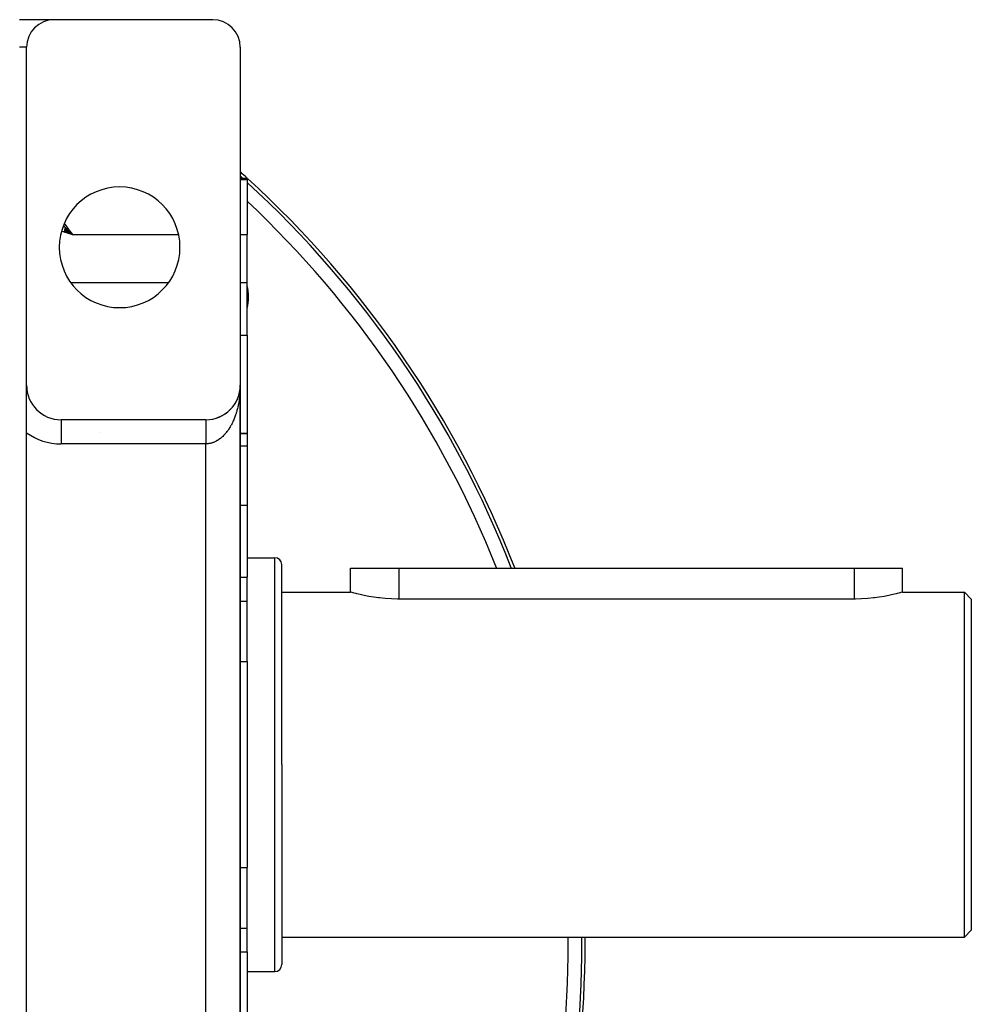
# Model space of a CAD drawing. Extents: x 24 to 1600, y -853 to 283.
# Drawn here: x 1462 to 1600, y -292 to -149 of the extents above; entities that cross this region are included whole.
import ezdxf

# ---------------------------------------------------------------- set-up
doc = ezdxf.new("R2010")
doc.units = 0
doc.linetypes.add('DASHED', pattern=[11.05, 8.7, -2.35])
doc.layers.get('0').update_dxf_attribs({"linetype": 'CONTINUOUS'})
doc.layers.add('NEVIDI', color=4, linetype='DASHED')

msp = doc.modelspace()

# ---------------------------------------------------------------- linework, layer by layer
at = {"color": 2}
for p, q in [((1467, -149.036889), (1462, -149.036889)), ((1490, -149.036889), (1467, -149.036889)), ((1463, -202.036889), (1463, -153.036889)), ((1494, -153.036889), (1494, -202.036889)), ((1462.875272, -172.036889), (1462.874108, -172.036889)), ((1495, -172.036889), (1494, -172.036889)), ((1495, -172.036889), (1495, -172.216282)), ((1495, -172.216282), (1495, -180.199398)), ((1468.394005, -179.805082), (1469.66581, -180.199398)), ((1468.401846, -179.778773), (1469.66581, -180.199398)), ((1468.409687, -179.752466), (1469.66581, -180.199398)), ((1468.417527, -179.726162), (1469.66581, -180.199398)), ((1468.425365, -179.699862), (1469.66581, -180.199398)), ((1468.433202, -179.673568), (1469.66581, -180.199398)), ((1468.441037, -179.64728), (1469.66581, -180.199398)), ((1468.44887, -179.621), (1469.66581, -180.199398)), ((1468.4567, -179.59473), (1469.66581, -180.199398)), ((1468.464527, -179.56847), (1469.66581, -180.199398)), ((1468.47235, -179.542222), (1469.66581, -180.199398)), ((1468.480169, -179.515986), (1469.66581, -180.199398)), ((1468.487984, -179.489765), (1469.66581, -180.199398)), ((1468.495795, -179.46356), (1469.66581, -180.199398)), ((1468.503601, -179.43737), (1469.66581, -180.199398)), ((1468.511401, -179.411199), (1469.66581, -180.199398)), ((1468.519196, -179.385047), (1469.66581, -180.199398)), ((1468.526984, -179.358915), (1469.66581, -180.199398)), ((1468.534766, -179.332805), (1469.66581, -180.199398)), ((1468.542542, -179.306717), (1469.66581, -180.199398)), ((1468.55031, -179.280654), (1469.66581, -180.199398)), ((1468.558071, -179.254616), (1469.66581, -180.199398)), ((1468.565823, -179.228604), (1469.66581, -180.199398)), ((1468.573568, -179.20262), (1469.66581, -180.199398)), ((1468.581304, -179.176665), (1469.66581, -180.199398)), ((1468.589031, -179.15074), (1469.66581, -180.199398)), ((1468.818216, -179.352423), (1469.029645, -179.561464)), ((1469.029645, -179.561464), (1469.16573, -179.696799)), ((1469.16573, -179.696799), (1469.337397, -179.868398)), ((1469.43405, -179.965443), (1469.511583, -180.043513)), ((1469.511583, -180.043513), (1469.66581, -180.199398)), ((1495, -187.122655), (1495, -180.199398)), ((1495, -194.784489), (1495, -187.122655)), ((1495, -194.784489), (1495, -209.036889)), ((1463, -208.910752), (1463, -202.036889)), ((1493.960524, -202.66486), (1493.932317, -202.85696)), ((1493.961872, -202.653187), (1493.946307, -202.767672)), ((1493.959254, -202.676543), (1493.960524, -202.66486)), ((1493.978006, -202.500266), (1493.960524, -202.66486)), ((1493.960524, -202.66486), (1493.961872, -202.653187)), ((1493.977459, -202.50378), (1493.961872, -202.653187)), ((1493.961872, -202.653187), (1493.962734, -202.64621)), ((1493.978323, -202.498231), (1493.971958, -202.565692)), ((1493.981857, -202.464015), (1493.979456, -202.48662)), ((1493.983029, -202.448347), (1493.97949, -202.485855)), ((1493.982425, -202.45618), (1493.979616, -202.483106)), ((1493.981324, -202.471853), (1493.981857, -202.464015)), ((1493.995321, -202.254592), (1493.981857, -202.464015)), ((1493.981857, -202.464015), (1493.982425, -202.45618)), ((1493.995456, -202.25066), (1493.982425, -202.45618)), ((1493.982425, -202.45618), (1493.983029, -202.448347)), ((1493.995599, -202.246728), (1493.983029, -202.448347)), ((1493.983029, -202.448347), (1493.98343, -202.443612)), ((1493.995751, -202.242796), (1493.989363, -202.362862)), ((1493.994785, -202.274257), (1493.994874, -202.270323)), ((1493.994874, -202.270323), (1493.994972, -202.26639)), ((1493.994972, -202.26639), (1493.99508, -202.262457)), ((1493.99508, -202.262457), (1493.995196, -202.258524)), ((1493.995196, -202.258524), (1493.995321, -202.254592)), ((1493.995321, -202.254592), (1493.995456, -202.25066)), ((1493.995456, -202.25066), (1493.995599, -202.246728)), ((1493.995599, -202.246728), (1493.995751, -202.242796)), ((1493.995751, -202.242796), (1493.995858, -202.240375)), ((1494, -362.036889), (1494, -202.036889)), ((1494, -202.036889), (1494, -362.036889)), ((1494, -362.036889), (1494, -202.036889)), ((1494, -202.036889), (1494, -362.036889)), ((1493.582465, -204.037653), (1493.541342, -204.128829)), ((1493.582465, -204.037653), (1493.59117, -204.01708)), ((1493.6608, -203.847573), (1493.622716, -203.942274)), ((1493.6608, -203.847573), (1493.667975, -203.828539)), ((1493.707574, -203.721156), (1493.696418, -203.752598)), ((1493.731273, -203.654361), (1493.708481, -203.718599)), ((1493.731273, -203.654361), (1493.737041, -203.637028)), ((1493.793772, -203.458354), (1493.76238, -203.559958)), ((1493.793772, -203.458354), (1493.798253, -203.442864)), ((1493.848186, -203.259892), (1493.820418, -203.364883)), ((1493.848186, -203.259892), (1493.851511, -203.24637)), ((1493.882201, -203.114528), (1493.870502, -203.167466)), ((1493.894403, -203.059313), (1493.882885, -203.111431)), ((1493.890716, -203.078369), (1493.894403, -203.059313)), ((1493.929939, -202.872385), (1493.894403, -203.059313)), ((1493.894403, -203.059313), (1493.89674, -203.047796)), ((1493.932317, -202.85696), (1493.912499, -202.968208)), ((1493.929939, -202.872385), (1493.932317, -202.85696)), ((1493.932317, -202.85696), (1493.933828, -202.847655)), ((1492.552652, -205.556128), (1492.490165, -205.617216)), ((1492.552652, -205.556128), (1492.57673, -205.530741)), ((1492.69345, -205.407965), (1492.633012, -205.472179)), ((1492.69345, -205.407965), (1492.715996, -205.38224)), ((1492.828198, -205.254034), (1492.769736, -205.321564)), ((1492.828198, -205.254034), (1492.849101, -205.228192)), ((1492.956652, -205.094594), (1492.900436, -205.165242)), ((1492.956652, -205.094594), (1492.975825, -205.068854)), ((1493.078569, -204.929908), (1493.02456, -205.00386)), ((1493.078569, -204.929908), (1493.095999, -204.90443)), ((1493.193707, -204.760236), (1493.141864, -204.837775)), ((1493.193707, -204.760236), (1493.209297, -204.735372)), ((1493.301848, -204.585868), (1493.252527, -204.666719)), ((1493.301848, -204.585868), (1493.315659, -204.561781)), ((1493.402809, -204.407109), (1493.356091, -204.491368)), ((1493.402809, -204.407109), (1493.414866, -204.384005)), ((1493.496408, -204.224268), (1493.45807, -204.300696)), ((1493.496408, -204.224268), (1493.506754, -204.202337)), ((1490.494571, -206.809464), (1490.518121, -206.800848)), ((1490.684868, -206.745613), (1490.59523, -206.775585)), ((1490.685364, -206.745447), (1490.710775, -206.735106)), ((1490.873689, -206.673698), (1490.786861, -206.706699)), ((1490.873689, -206.673698), (1490.900576, -206.661584)), ((1491.059236, -206.594295), (1490.975157, -206.630227)), ((1491.059236, -206.594295), (1491.087265, -206.580381)), ((1491.24169, -206.507336), (1491.160772, -206.545887)), ((1491.24169, -206.507336), (1491.270493, -206.491646)), ((1491.420736, -206.412929), (1491.342345, -206.454288)), ((1491.420736, -206.412929), (1491.449957, -206.395525)), ((1491.596059, -206.311203), (1491.520271, -206.355249)), ((1491.596059, -206.311203), (1491.62536, -206.292178)), ((1491.767349, -206.202299), (1491.693977, -206.249072)), ((1491.767349, -206.202299), (1491.796443, -206.181754)), ((1491.934293, -206.086372), (1491.863125, -206.135976)), ((1491.934293, -206.086372), (1491.962824, -206.064502)), ((1492.09659, -205.963598), (1492.027658, -206.015995)), ((1492.09659, -205.963598), (1492.124327, -205.940551)), ((1492.253941, -205.834162), (1492.187335, -205.889277)), ((1492.253941, -205.834162), (1492.280649, -205.810129)), ((1492.406056, -205.698266), (1492.34142, -205.75642)), ((1492.406056, -205.698266), (1492.431534, -205.673449)), ((1489, -207.036889), (1468, -207.036889)), ((1463, -355.163025), (1463, -208.910752)), ((1495, -209.036889), (1493.999934, -209.036889)), ((1493.999934, -209.036889), (1495, -209.036889)), ((1495, -209.036889), (1495, -210.864049)), ((1463.000849, -210.539344), (1462.999952, -210.538489)), ((1495, -210.864049), (1495, -219.406595)), ((1495, -219.406595), (1495, -229.876473)), ((1495, -227.036889), (1499, -227.036889)), ((1500, -257.036889), (1500, -228.036889)), ((1500, -257.036889), (1500, -228.036889)), ((1510.000067, -232.036889), (1510, -228.536889)), ((1510, -228.536889), (1517, -228.536889)), ((1517, -228.536889), (1583, -228.536889)), ((1583, -228.536889), (1590, -228.536889)), ((1589.999993, -232.036889), (1590, -228.536889)), ((1495, -233.338102), (1495, -229.876473)), ((1500, -232.036889), (1510.000067, -232.036889)), ((1510.057609, -232.052977), (1510.000067, -232.036889)), ((1510.22978, -232.100244), (1510.057609, -232.052977)), ((1510.513392, -232.175753), (1510.22978, -232.100244)), ((1510.775559, -232.242872), (1510.513392, -232.175753)), ((1510.903886, -232.274776), (1510.775559, -232.242872)), ((1511.394839, -232.391057), (1510.903886, -232.274776)), ((1511.978202, -232.517139), (1511.394839, -232.391057)), ((1512.644317, -232.644837), (1511.978202, -232.517139)), ((1513.382144, -232.765749), (1512.644317, -232.644837)), ((1587.355681, -232.644837), (1586.617855, -232.765748)), ((1588.021783, -232.517136), (1587.355681, -232.644837)), ((1588.605124, -232.391053), (1588.021783, -232.517136)), ((1589.096157, -232.274779), (1588.605124, -232.391053)), ((1589.224499, -232.242872), (1589.096157, -232.274779)), ((1589.486542, -232.175751), (1589.224499, -232.242872)), ((1589.770102, -232.100242), (1589.486542, -232.175751)), ((1589.942391, -232.052977), (1589.770102, -232.100242)), ((1589.999993, -232.036889), (1589.942391, -232.052977)), ((1589.999993, -232.036889), (1599, -232.036889)), ((1599, -232.036889), (1600, -233.036889)), ((1599, -257.036889), (1599, -232.036889)), ((1495, -240.266305), (1495, -233.338102)), ((1514.059391, -232.857421), (1513.382144, -232.765749)), ((1514.179646, -232.871745), (1514.059391, -232.857421)), ((1515.023606, -232.955647), (1514.179646, -232.871745)), ((1515.900119, -233.011713), (1515.023606, -232.955647)), ((1516.794772, -233.03603), (1515.900119, -233.011713)), ((1517, -233.036889), (1516.794772, -233.03603)), ((1583, -233.036889), (1517, -233.036889)), ((1583.205228, -233.036029), (1583, -233.036889)), ((1584.09988, -233.011712), (1583.205228, -233.036029)), ((1584.976345, -232.955604), (1584.09988, -233.011712)), ((1585.820345, -232.871738), (1584.976345, -232.955604)), ((1585.940575, -232.857421), (1585.820345, -232.871738)), ((1586.617855, -232.765748), (1585.940575, -232.857421)), ((1600, -233.036889), (1600, -257.036889)), ((1495, -242.104178), (1495, -240.266305)), ((1495, -242.104178), (1495, -271.9696)), ((1500, -257.036889), (1500, -286.036889)), ((1500, -257.036889), (1500, -286.036889)), ((1599, -282.036889), (1599, -257.036889)), ((1600, -257.036889), (1600, -281.036889)), ((1495, -273.807472), (1495, -271.9696)), ((1495, -280.735675), (1495, -273.807472)), ((1495, -284.197304), (1495, -280.735675)), ((1599, -282.036889), (1600, -281.036889)), ((1500, -282.036889), (1599, -282.036889)), ((1495, -284.197304), (1495, -294.667182)), ((1495, -287.036889), (1499, -287.036889))]:
    msp.add_line(p, q, dxfattribs=at)
for centre, radius, start, end in [((1467, -153.036889), 4, 90, 180), ((1490, -153.036889), 4, 0, 90), ((1394, -282.919471), 150, 47.688885, 48.164342), ((1394, -282.919471), 150, 21.264447, 47.655681), ((1476.5, -182.036889), 8.75, 0, 180), ((1476.5, -182.036889), 8.75, 180, 360), ((1487.691649, -189.227823), 7.5, 0, 12.924685), ((1487.691649, -189.227823), 7.5, 347.075315, 360), ((1468, -202.036889), 5, 180, 270), ((1489, -202.036889), 5, 270, 360), ((1499, -228.036889), 1, 0, 90), ((1394, -282.919471), 150, 0, 0.337148), ((1394, -282.919471), 150, 311.835658, 360), ((1499, -286.036889), 1, 270, 360)]:
    msp.add_arc(centre, radius, start, end, dxfattribs=at)
at = {"layer": 'NEVIDI', "color": 7, "linetype": 'CONTINUOUS'}
for p, q in [((1463.787084, -150.658181), (1463.785486, -150.657338)), ((1463.045986, -152.527282), (1463.042192, -152.525273)), ((1463, -153.036889), (1462, -153.036889)), ((1462.874097, -172.216282), (1462.875272, -172.216282)), ((1494, -172.216282), (1495, -172.216282)), ((1462.873984, -174.063717), (1462.875272, -174.06478)), ((1468.390483, -179.816809), (1468.078466, -179.723853)), ((1468.344749, -178.889909), (1468.469595, -179.011015)), ((1469.107562, -180.030931), (1468.390483, -179.816809)), ((1468.469595, -179.011015), (1468.59439, -179.132758)), ((1468.470094, -178.605181), (1468.485025, -178.62432)), ((1468.485025, -178.62432), (1468.528515, -178.68042)), ((1468.528515, -178.68042), (1468.821227, -179.061654)), ((1468.59439, -179.132758), (1468.621741, -179.15951)), ((1468.621741, -179.15951), (1468.818216, -179.352423)), ((1468.821227, -179.061654), (1468.864461, -179.118512)), ((1468.864461, -179.118512), (1469.098953, -179.429428)), ((1469.098953, -179.429428), (1469.152953, -179.501642)), ((1469.152953, -179.501642), (1469.195489, -179.55869)), ((1469.195489, -179.55869), (1469.479474, -179.943341)), ((1469.66581, -180.199398), (1469.107562, -180.030931)), ((1469.337397, -179.868398), (1469.43405, -179.965443)), ((1469.479474, -179.943341), (1469.521225, -180.000456)), ((1469.521225, -180.000456), (1469.66581, -180.199398)), ((1469.66581, -180.199398), (1485.049897, -180.199398)), ((1494, -180.199398), (1495, -180.199398)), ((1462.927984, -187.122655), (1462.929176, -187.122655)), ((1469.388088, -187.122655), (1483.612912, -187.122655)), ((1494, -187.122655), (1495, -187.122655)), ((1462.927716, -194.784489), (1462.929175, -194.784489)), ((1494, -194.784489), (1495, -194.784489)), ((1493.991892, -202.520878), (1493.98343, -202.728439)), ((1493.995856, -202.382983), (1493.991892, -202.520878)), ((1493.999343, -202.174732), (1493.995856, -202.382983)), ((1494, -202.036889), (1493.999343, -202.174732)), ((1493.851516, -204.092941), (1493.841569, -204.159614)), ((1493.879706, -203.890167), (1493.851516, -204.092941)), ((1493.896734, -203.755494), (1493.879706, -203.890167)), ((1493.920017, -203.5512), (1493.896734, -203.755494)), ((1493.933829, -203.415244), (1493.920017, -203.5512)), ((1493.952184, -203.209694), (1493.933829, -203.415244)), ((1493.960236, -203.106849), (1493.952184, -203.209694)), ((1493.962733, -203.072851), (1493.960236, -203.106849)), ((1493.976175, -202.865806), (1493.962733, -203.072851)), ((1493.98343, -202.728439), (1493.976175, -202.865806)), ((1493.558452, -205.529344), (1493.506736, -205.718217)), ((1493.591152, -205.403268), (1493.558452, -205.529344)), ((1493.638286, -205.211037), (1493.591152, -205.403268)), ((1493.645928, -205.17857), (1493.638286, -205.211037)), ((1493.667982, -205.082623), (1493.645928, -205.17857)), ((1493.710506, -204.887131), (1493.667982, -205.082623)), ((1493.737044, -204.757049), (1493.710506, -204.887131)), ((1493.774827, -204.558926), (1493.737044, -204.757049)), ((1493.798261, -204.426945), (1493.774827, -204.558926)), ((1493.831227, -204.226647), (1493.798261, -204.426945)), ((1493.841569, -204.159614), (1493.831227, -204.226647)), ((1493.095942, -206.911841), (1493.048867, -207.024201)), ((1493.165004, -206.739687), (1493.095942, -206.911841)), ((1493.209328, -206.624217), (1493.165004, -206.739687)), ((1493.274129, -206.447652), (1493.209328, -206.624217)), ((1493.315653, -206.329212), (1493.274129, -206.447652)), ((1493.376326, -206.147848), (1493.315653, -206.329212)), ((1493.414885, -206.026924), (1493.376326, -206.147848)), ((1493.471066, -205.841841), (1493.414885, -206.026924)), ((1493.506736, -205.718217), (1493.471066, -205.841841)), ((1468, -207.036889), (1468, -210.536889)), ((1488.999992, -207.040358), (1488.999993, -207.045347)), ((1488.999993, -207.045347), (1488.999993, -207.050409)), ((1488.999993, -207.050409), (1488.999993, -207.059178)), ((1488.999993, -207.059178), (1488.999993, -207.064726)), ((1488.999993, -207.064726), (1488.999993, -207.067024)), ((1488.999993, -207.067024), (1488.999994, -207.079548)), ((1488.999994, -207.079548), (1488.999994, -207.090148)), ((1488.999994, -207.090148), (1488.999995, -207.106429)), ((1488.999995, -207.106429), (1488.999995, -207.119779)), ((1488.999995, -207.119779), (1488.999995, -207.139782)), ((1488.999995, -207.139782), (1488.999995, -207.147807)), ((1488.999995, -207.147807), (1488.999996, -207.15587)), ((1488.999996, -207.15587), (1488.999996, -207.179516)), ((1488.999996, -207.179516), (1488.999996, -207.198262)), ((1488.999996, -207.198262), (1488.999997, -207.225548)), ((1488.999997, -207.225548), (1488.999997, -207.246981)), ((1488.999997, -207.246981), (1488.999997, -207.277802)), ((1488.999997, -207.277802), (1488.999997, -207.284764)), ((1488.999997, -207.284764), (1488.999997, -207.301825)), ((1488.999997, -207.301825), (1488.999998, -207.336213)), ((1488.999998, -207.336213), (1488.999998, -207.362872)), ((1488.999998, -207.362872), (1488.999998, -207.400671)), ((1488.999998, -207.400671), (1488.999998, -207.42978)), ((1488.999998, -207.42978), (1488.999999, -207.471028)), ((1488.999999, -207.471028), (1488.999999, -207.473449)), ((1488.999999, -207.473449), (1488.999999, -207.502608)), ((1488.999999, -207.502608), (1488.999999, -207.54715)), ((1488.999999, -207.54715), (1488.999999, -207.581121)), ((1488.999999, -207.581121), (1488.999999, -207.628901)), ((1488.999999, -207.628901), (1488.999999, -207.665217)), ((1488.999999, -207.665217), (1488.999999, -207.710819)), ((1488.999999, -207.710819), (1488.999999, -207.716139)), ((1488.999999, -207.716139), (1489, -207.754738)), ((1489, -207.754738), (1489, -207.80866)), ((1489, -207.80866), (1489, -207.849422)), ((1489, -207.849422), (1489, -207.906282)), ((1489, -207.906282), (1489, -207.949241)), ((1489, -207.949241), (1489, -207.993196)), ((1489, -207.993196), (1489, -208.008847)), ((1489, -208.008847), (1489, -208.053954)), ((1489, -208.053954), (1489, -208.116202)), ((1489, -208.116202), (1489, -208.163312)), ((1489, -208.163312), (1489, -208.22815)), ((1489, -208.22815), (1489, -208.277045)), ((1489, -208.277045), (1489, -208.316079)), ((1489, -208.316079), (1489, -208.344441)), ((1489, -208.344441), (1489, -208.395156)), ((1489, -208.395156), (1489, -208.464854)), ((1492.372176, -208.312718), (1492.280628, -208.451427)), ((1492.431516, -208.219054), (1492.372176, -208.312718)), ((1492.519661, -208.074135), (1492.431516, -208.219054)), ((1492.576721, -207.976424), (1492.519661, -208.074135)), ((1492.633821, -207.875401), (1492.576721, -207.976424)), ((1492.661241, -207.825683), (1492.633821, -207.875401)), ((1492.715982, -207.72399), (1492.661241, -207.825683)), ((1492.796873, -207.567432), (1492.715982, -207.72399)), ((1492.849151, -207.461998), (1492.796873, -207.567432)), ((1492.926167, -207.300091), (1492.849151, -207.461998)), ((1492.975849, -207.19118), (1492.926167, -207.300091)), ((1493.037207, -207.051446), (1492.975849, -207.19118)), ((1493.048867, -207.024201), (1493.037207, -207.051446)), ((1473.760524, -208.868116), (1473.764034, -208.866962)), ((1489, -208.772437), (1488.999999, -208.848573)), ((1488.999999, -208.848573), (1488.999999, -208.905246)), ((1488.999999, -208.905246), (1488.999999, -208.983163)), ((1488.999999, -208.983163), (1488.999999, -209.041106)), ((1488.999999, -209.041106), (1488.999999, -209.061933)), ((1488.999999, -209.061933), (1488.999999, -209.120675)), ((1488.999999, -209.120675), (1488.999999, -209.179758)), ((1488.999999, -209.179758), (1488.999999, -209.260823)), ((1488.999999, -209.260823), (1488.999999, -209.320948)), ((1488.999999, -209.320948), (1488.999999, -209.403332)), ((1488.999999, -209.403332), (1488.999999, -209.464393)), ((1488.999999, -209.464393), (1488.999999, -209.473198)), ((1488.999999, -209.473198), (1488.999999, -209.547971)), ((1488.999999, -209.547971), (1488.999999, -209.610006)), ((1488.999999, -209.610006), (1488.999999, -209.694502)), ((1488.999999, -209.694502), (1488.999999, -209.75728)), ((1488.999999, -209.75728), (1489, -209.842664)), ((1489, -208.464854), (1489, -208.517082)), ((1489, -208.517082), (1489, -208.589169)), ((1489, -208.589169), (1489, -208.642983)), ((1489, -208.642983), (1489, -208.674206)), ((1489, -208.674206), (1489, -208.717158)), ((1489, -208.717158), (1489, -208.772437)), ((1489, -209.842664), (1489, -209.901441)), ((1491.01332, -209.817341), (1490.900583, -209.898868)), ((1491.087302, -209.760791), (1491.01332, -209.817341)), ((1491.106933, -209.745371), (1491.087302, -209.760791)), ((1491.197994, -209.671534), (1491.106933, -209.745371)), ((1491.270507, -209.609959), (1491.197994, -209.671534)), ((1491.379019, -209.513076), (1491.270507, -209.609959)), ((1491.449934, -209.446593), (1491.379019, -209.513076)), ((1491.555935, -209.342374), (1491.449934, -209.446593)), ((1491.625322, -209.270907), (1491.555935, -209.342374)), ((1491.660917, -209.23322), (1491.625322, -209.270907)), ((1491.728816, -209.159353), (1491.660917, -209.23322)), ((1491.796449, -209.083128), (1491.728816, -209.159353)), ((1491.897126, -208.96458), (1491.796449, -209.083128)), ((1491.962826, -208.883808), (1491.897126, -208.96458)), ((1492.060642, -208.758322), (1491.962826, -208.883808)), ((1492.124313, -208.673128), (1492.060642, -208.758322)), ((1492.172683, -208.606475), (1492.124313, -208.673128)), ((1492.219086, -208.540913), (1492.172683, -208.606475)), ((1492.280628, -208.451427), (1492.219086, -208.540913)), ((1489, -210.536889), (1468, -210.536889)), ((1489, -209.901441), (1489, -209.905875)), ((1489, -209.905875), (1489, -209.992136)), ((1489, -209.992136), (1489, -210.055965)), ((1489, -210.055965), (1489, -210.142634)), ((1489, -210.142634), (1489, -210.206663)), ((1489, -210.206663), (1489.000001, -210.293873)), ((1489.036228, -210.53671), (1489, -210.536889)), ((1489, -353.536889), (1489, -210.536889)), ((1489.000001, -210.293873), (1489.000001, -210.339621)), ((1489.000001, -210.339621), (1489.000001, -210.35813)), ((1489.000001, -210.35813), (1489.000001, -210.445569)), ((1489.000001, -210.445569), (1489.000001, -210.509879)), ((1489.000001, -210.509879), (1489.000002, -210.536888)), ((1489.117264, -210.534669), (1489.036228, -210.53671)), ((1489.23954, -210.527298), (1489.117264, -210.534669)), ((1489.281707, -210.523561), (1489.23954, -210.527298)), ((1489.320625, -210.519568), (1489.281707, -210.523561)), ((1489.442807, -210.503639), (1489.320625, -210.519568)), ((1489.523493, -210.490292), (1489.442807, -210.503639)), ((1489.644984, -210.465938), (1489.523493, -210.490292)), ((1489.72547, -210.446972), (1489.644984, -210.465938)), ((1489.846439, -210.414188), (1489.72547, -210.446972)), ((1489.907967, -210.395528), (1489.846439, -210.414188)), ((1489.926169, -210.389749), (1489.907967, -210.395528)), ((1490.046438, -210.348581), (1489.926169, -210.389749)), ((1490.125472, -210.318678), (1490.046438, -210.348581)), ((1490.244453, -210.269337), (1490.125472, -210.318678)), ((1490.322832, -210.233952), (1490.244453, -210.269337)), ((1490.44064, -210.176383), (1490.322832, -210.233952)), ((1490.518022, -210.135654), (1490.44064, -210.176383)), ((1490.519585, -210.134807), (1490.518022, -210.135654)), ((1490.634413, -210.069942), (1490.519585, -210.134807)), ((1490.710787, -210.023858), (1490.634413, -210.069942)), ((1490.825418, -209.95018), (1490.710787, -210.023858)), ((1490.900583, -209.898868), (1490.825418, -209.95018)), ((1493.960236, -210.864049), (1493.933828, -210.864049)), ((1495, -210.864049), (1493.999917, -210.864049)), ((1462.967313, -216.136946), (1462.968321, -216.137305)), ((1493.999837, -219.406595), (1495, -219.406595)), ((1499, -257.036889), (1499, -227.036889)), ((1517, -228.536889), (1517, -233.036889)), ((1583, -228.536889), (1583, -233.036889)), ((1493.999738, -229.876473), (1495, -229.876473)), ((1493.999706, -233.338102), (1495, -233.338102)), ((1493.999624, -242.104178), (1495, -242.104178)), ((1499, -287.036889), (1499, -257.036889)), ((1493.999343, -271.9696), (1495, -271.9696)), ((1463.035953, -277.526538), (1463.035605, -277.522096)), ((1493.999261, -280.735675), (1495, -280.735675)), ((1493.999228, -284.197304), (1495, -284.197304)), ((1463.035575, -288.317229), (1463.035953, -288.312401))]:
    msp.add_line(p, q, dxfattribs=at)
for centre, radius, start, end in [((1394, -282.919471), 149.543593, 47.884772, 48.009086), ((1394, -282.919471), 149.543593, 21.333034, 47.498914), ((1394, -282.919471), 147.544811, 21.638437, 46.800238), ((1468, -202.036889), 8.5, 233.968121, 270), ((1394, -282.919471), 147.544811, 0, 0.342759), ((1394, -282.919471), 149.543593, 0, 0.338177), ((1394, -282.919471), 147.544811, 312.681999, 360), ((1394, -282.919471), 149.543593, 311.990914, 360)]:
    msp.add_arc(centre, radius, start, end, dxfattribs=at)

doc.saveas('drawing.dxf')
